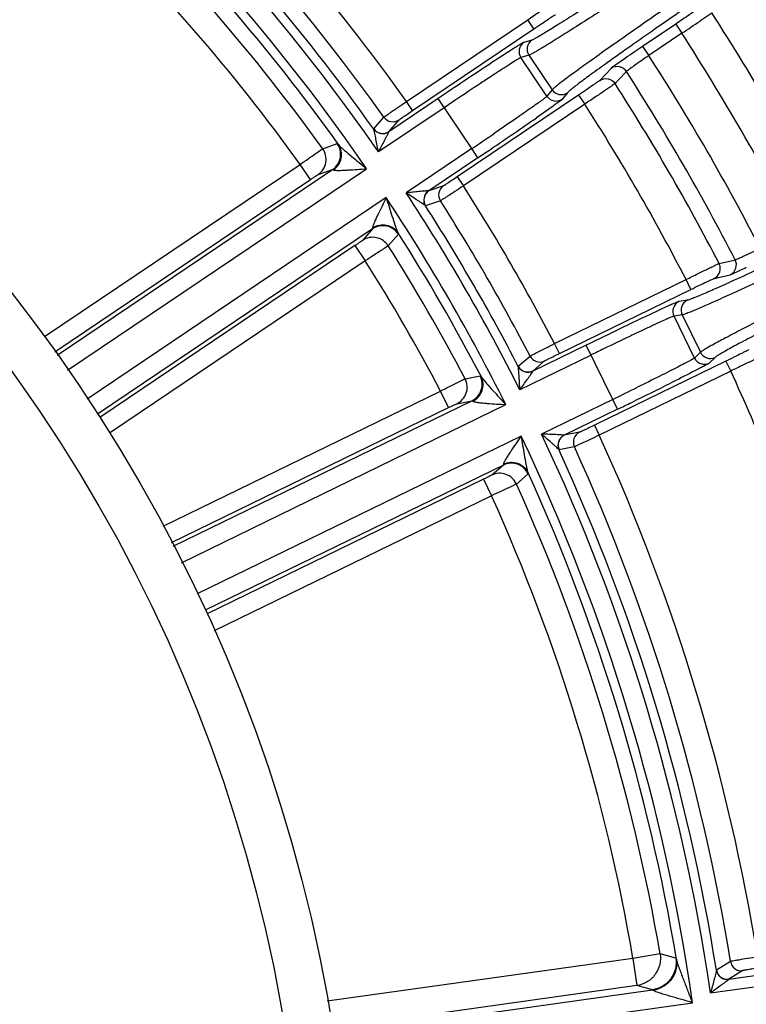
# Model space of a CAD drawing. Units: millimetres. Extents: x 426 to 3228, y 2257 to 4238.
# Drawn here: x 2201 to 2241, y 3349 to 3403 of the extents above; entities that cross this region are included whole.
import ezdxf

# ---------------------------------------------------------------- set-up
doc = ezdxf.new("R2010")
doc.units = ezdxf.units.MM
doc.layers.get('0').update_dxf_attribs({"lineweight": 30})

msp = doc.modelspace()

# ---------------------------------------------------------------- linework, layer by layer
at = {"color": 0, "linetype": 'Continuous', "lineweight": -3}
for p, q in [((2222.402, 3398.287), (2229.018, 3402.749)), ((2229.353, 3402.252), (2229.018, 3402.749)), ((2237.085, 3402.506), (2235.28, 3401.289)), ((2237.085, 3402.506), (2237.421, 3402.009)), ((2222.738, 3397.789), (2229.353, 3402.252)), ((2237.421, 3402.009), (2235.616, 3400.791)), ((2229.241, 3401.639), (2228.805, 3401.512)), ((2235.28, 3401.289), (2235.616, 3400.791)), ((2228.223, 3401.161), (2227.351, 3400.595)), ((2229.079, 3400.806), (2228.643, 3400.679)), ((2230.066, 3398.569), (2228.643, 3400.679)), ((2229.079, 3400.806), (2230.348, 3398.926)), ((2234.343, 3400.651), (2233.87, 3400.323)), ((2233.604, 3400.132), (2233.557, 3400.093)), ((2233.87, 3400.323), (2233.604, 3400.132)), ((2233.557, 3400.093), (2232.939, 3399.435)), ((2234.396, 3399.92), (2233.985, 3399.481)), ((2234.428, 3399.948), (2234.396, 3399.92)), ((2233.985, 3399.481), (2233.779, 3399.261)), ((2231.79, 3398.638), (2225.175, 3394.176)), ((2230.348, 3398.926), (2230.066, 3398.569)), ((2231.18, 3398.764), (2230.899, 3398.407)), ((2231.79, 3398.638), (2232.126, 3398.141)), ((2224.125, 3398.445), (2221.441, 3396.635)), ((2222.738, 3397.789), (2222.402, 3398.287)), ((2225.968, 3395.715), (2224.125, 3398.445)), ((2232.126, 3398.141), (2225.51, 3393.679)), ((2230.353, 3397.997), (2229.502, 3397.401)), ((2220.617, 3396.786), (2221.175, 3397.427)), ((2224.46, 3397.948), (2220.878, 3395.531)), ((2221.441, 3396.635), (2221.999, 3397.277)), ((2220.617, 3396.774), (2220.617, 3396.786)), ((2221.438, 3396.627), (2221.441, 3396.635)), ((2217.834, 3395.71), (2218.628, 3395.984)), ((2225.968, 3395.715), (2222.385, 3393.298)), ((2226.302, 3395.217), (2225.967, 3395.714)), ((2202.67, 3385.453), (2216.605, 3394.853)), ((2217.164, 3394.024), (2216.605, 3394.853)), ((2226.302, 3395.217), (2223.619, 3393.407)), ((2203.357, 3384.444), (2218.375, 3394.574)), ((2203.921, 3383.618), (2220.23, 3394.619)), ((2217.582, 3394.298), (2218.375, 3394.574)), ((2203.233, 3384.627), (2217.164, 3394.024)), ((2224.423, 3393.683), (2223.619, 3393.407)), ((2225.175, 3394.176), (2225.51, 3393.679)), ((2223.619, 3393.407), (2223.61, 3393.407)), ((2221.296, 3393.039), (2204.994, 3382.043)), ((2223.45, 3392.586), (2223.439, 3392.59)), ((2224.254, 3392.863), (2223.45, 3392.586)), ((2220.559, 3391.336), (2205.557, 3381.217)), ((2220.559, 3391.336), (2220.006, 3390.704)), ((2221.961, 3391.042), (2221.41, 3390.408)), ((2219.596, 3390.419), (2205.681, 3381.034)), ((2219.596, 3390.419), (2220.155, 3389.59)), ((2220.155, 3389.59), (2206.208, 3380.184)), ((2239.448, 3389.442), (2240.181, 3389.613)), ((2240.181, 3389.613), (2240.327, 3389.647)), ((2239.179, 3388.628), (2240.057, 3388.834)), ((2230.479, 3385.073), (2237.651, 3388.571)), ((2237.914, 3388.032), (2237.651, 3388.571)), ((2230.742, 3384.534), (2237.914, 3388.032)), ((2237.718, 3387.441), (2237.268, 3387.375)), ((2236.644, 3387.109), (2235.701, 3386.67)), ((2237.442, 3386.639), (2236.992, 3386.573)), ((2238.108, 3384.286), (2236.992, 3386.573)), ((2237.442, 3386.639), (2238.436, 3384.6)), ((2230.742, 3384.534), (2230.479, 3385.073)), ((2232.207, 3384.99), (2229.298, 3383.571)), ((2233.652, 3382.029), (2232.207, 3384.99)), ((2238.436, 3384.6), (2238.108, 3384.286)), ((2228.502, 3383.835), (2229.144, 3384.392)), ((2232.47, 3384.451), (2228.586, 3382.557)), ((2229.298, 3383.571), (2229.939, 3384.129)), ((2239.825, 3384.114), (2232.652, 3380.616)), ((2239.238, 3384.323), (2238.91, 3384.009)), ((2239.825, 3384.114), (2240.088, 3383.575)), ((2228.501, 3383.823), (2228.502, 3383.835)), ((2229.294, 3383.563), (2229.298, 3383.571)), ((2240.088, 3383.575), (2232.915, 3380.077)), ((2225.596, 3383.157), (2226.421, 3383.318)), ((2209.142, 3375.105), (2224.26, 3382.479)), ((2224.699, 3381.58), (2224.26, 3382.479)), ((2209.687, 3374.013), (2225.974, 3381.956)), ((2225.151, 3381.793), (2225.974, 3381.956)), ((2233.652, 3382.029), (2229.767, 3380.135)), ((2233.914, 3381.49), (2233.651, 3382.029)), ((2209.589, 3374.21), (2224.699, 3381.58)), ((2210.134, 3373.118), (2227.818, 3381.743)), ((2233.914, 3381.49), (2231.005, 3380.071)), ((2231.839, 3380.233), (2231.005, 3380.071)), ((2232.652, 3380.616), (2232.915, 3380.077)), ((2228.653, 3380.03), (2210.986, 3371.413)), ((2231.005, 3380.071), (2230.996, 3380.072)), ((2230.723, 3379.282), (2230.713, 3379.288)), ((2231.557, 3379.445), (2230.723, 3379.282)), ((2227.686, 3378.446), (2211.433, 3370.519)), ((2227.686, 3378.446), (2227.051, 3377.898)), ((2226.605, 3377.673), (2211.527, 3370.319)), ((2226.605, 3377.673), (2227.043, 3376.774)), ((2229.034, 3377.96), (2228.4, 3377.409)), ((2227.043, 3376.774), (2211.914, 3369.395)), ((2236.231, 3351.779), (2234.755, 3351.526)), ((2237.088, 3351.542), (2236.231, 3351.779)), ((2234.755, 3351.526), (2218.083, 3349.183)), ((2234.755, 3351.526), (2234.964, 3350.041)), ((2240.07, 3351.353), (2239.307, 3350.886)), ((2239.982, 3350.386), (2245.863, 3351.212)), ((2238.985, 3349.64), (2247.192, 3350.793)), ((2239.307, 3350.886), (2239.302, 3350.876)), ((2240.745, 3350.855), (2239.982, 3350.386)), ((2239.982, 3350.386), (2239.976, 3350.38)), ((2234.964, 3350.041), (2218.357, 3347.708)), ((2218.401, 3347.362), (2235.819, 3349.81)), ((2235.819, 3349.81), (2234.964, 3350.041)), ((2218.528, 3346.37), (2238, 3349.107))]:
    msp.add_line(p, q, dxfattribs=at)
for radius in [87.5, 84.931]:
    msp.add_circle((2131.957, 3333.928), radius, dxfattribs=at)
for centre, radius, start, end in [((2131.957, 3333.928), 186.924, 16.00942, 61.13343), ((2131.957, 3333.928), 187, 16.04097, 61.10054), ((2131.957, 3333.928), 111.006, 35.43464, 56.56536), ((2131.957, 3333.928), 108.176, 34.71363, 57.28637), ((2131.957, 3333.928), 109.508, 35.44016, 56.55984), ((2131.957, 3333.928), 108.675, 35.33031, 56.66969), ((2131.957, 3333.928), 107.124, 34.50965, 57.49035), ((2131.957, 3333.928), 106.625, 35.55556, 56.44444), ((2131.957, 3333.928), 105.792, 35.73186, 56.26814), ((2131.957, 3333.928), 104.294, 35.74379, 56.25621), ((2131.957, 3333.928), 127.504, 27.13641, 32.86359), ((2150.166, 3533.217), 157.572, 303.62432, 304.05822), ((2131.957, 3333.928), 125.529, 27.15644, 32.84356), ((2229.141, 3401.015), 0.6, 124.0488, 214.0001), ((2229.577, 3401.142), 0.6, 124.0489, 214.0001), ((2311.984, 3287.561), 137.177, 123.99753, 124.47112), ((2131.957, 3333.928), 123.353, 27.17685, 32.82316), ((2355.048, 3205.867), 232.864, 123.25579, 123.79665), ((2233.892, 3399.595), 0.6, 32.7842, 123.9063), ((2131.957, 3333.928), 121.855, 27.21021, 32.7898), ((2437.35, 3082.365), 381.277, 123.75115, 124.00338), ((2131.957, 3333.928), 120.98, 27.31416, 32.68584), ((2230.564, 3398.905), 0.6, 213.9999, 303.9512), ((2230.845, 3399.261), 0.6, 213.9999, 303.9511), ((2400.969, 3136.265), 315.647, 123.86214, 124.00017), ((2131.957, 3333.928), 118.984, 27.33844, 32.66156), ((2221.664, 3397.775), 0.6, 215.4331, 303.932), ((2082.728, 3609.124), 257.623, 304.06068, 304.7311), ((2221.107, 3397.133), 0.6, 215.3289, 303.932), ((2056.372, 3647.188), 303.318, 303.99605, 304.27971), ((2217.815, 3395.402), 1, 304.071, 35.6024), ((2217.022, 3395.126), 1, 304.0711, 35.7315), ((2011.71, 3713.401), 383.786, 303.99684, 304.12526), ((2224.759, 3393.186), 0.6, 124.0679, 212.5668), ((2131.957, 3333.928), 111.006, 27.43464, 32.56536), ((2131.957, 3333.928), 108.176, 26.71363, 33.28637), ((2223.955, 3392.91), 0.6, 124.068, 212.6712), ((2131.957, 3333.928), 107.124, 26.50965, 33.49035), ((2131.957, 3333.928), 108.675, 27.33031, 32.66969), ((2131.957, 3333.928), 109.508, 27.44016, 32.55984), ((2221.117, 3390.506), 1, 32.3977, 123.929), ((2131.957, 3333.928), 106.625, 27.55556, 32.44444), ((2220.564, 3389.875), 1, 32.2684, 123.9288), ((2131.957, 3333.928), 105.792, 27.73186, 32.26814), ((2131.957, 3333.928), 104.294, 27.74379, 32.25621), ((2239.794, 3389.373), 0.6, 296.0849, 27.2149), ((2237.531, 3386.836), 0.6, 116.0488, 206.0001), ((2237.981, 3386.902), 0.6, 116.0489, 206.0001), ((2335.054, 3176.065), 232.864, 115.25579, 115.79665), ((2399.368, 3042.311), 381.277, 115.75115, 116.00338), ((2370.841, 3100.75), 315.647, 115.86214, 116.00017), ((2238.975, 3384.863), 0.6, 205.9999, 295.9511), ((2229.677, 3384.668), 0.6, 207.4331, 295.932), ((2238.647, 3384.549), 0.6, 205.9999, 295.9512), ((2229.035, 3384.111), 0.6, 207.3289, 295.932), ((2131.957, 3333.928), 118.984, 19.33844, 24.66156), ((2224.711, 3382.691), 1, 296.0711, 27.7315), ((2225.535, 3382.854), 1, 296.071, 27.6024), ((2100.705, 3654.659), 303.318, 295.99605, 296.27971), ((2102.372, 3651.976), 300.776, 296.09825, 296.54658), ((2065.692, 3726.443), 383.786, 295.99684, 296.12526), ((2232.103, 3379.694), 0.6, 116.0679, 204.5668), ((2131.957, 3333.928), 107.124, 8.14571, 25.49035), ((2131.957, 3333.928), 108.176, 8.35141, 25.28637), ((2231.269, 3379.532), 0.6, 116.068, 204.6712), ((2131.957, 3333.928), 111.006, 9.1565, 24.56536), ((2131.957, 3333.928), 108.675, 8.97167, 24.66969), ((2131.957, 3333.928), 109.508, 9.15586, 24.55984), ((2228.123, 3377.547), 1, 24.3977, 115.929), ((2227.488, 3376.998), 1, 24.2684, 115.9288), ((2131.957, 3333.928), 106.625, 9.47072, 24.44444), ((2131.957, 3333.928), 105.792, 9.71445, 24.26814), ((2131.957, 3333.928), 104.294, 9.71445, 24.25621), ((2240.662, 3351.449), 0.6, 189.1854, 277.9054), ((2239.9, 3350.98), 0.6, 189.0068, 277.9051)]:
    msp.add_arc(centre, radius, start, end, dxfattribs=at)
for points, knots in [([(2237.281, 3406.754), (2236.719, 3406.384), (2235.65, 3405.681), (2234.133, 3404.69), (2232.798, 3403.824), (2231.661, 3403.095), (2230.735, 3402.51), (2230.101, 3402.118), (2229.706, 3401.884), (2229.499, 3401.765), (2229.351, 3401.686), (2229.272, 3401.648), (2229.241, 3401.639)], [0, 0, 0, 0, 0.2119, 0.40277, 0.570307, 0.712575, 0.827836, 0.914775, 0.947265, 0.972322, 0.989903, 1, 1, 1, 1]), ([(2236.625, 3405.599), (2236.096, 3405.251), (2235.09, 3404.59), (2233.665, 3403.66), (2232.413, 3402.85), (2231.348, 3402.168), (2230.482, 3401.622), (2229.888, 3401.256), (2229.519, 3401.037), (2229.324, 3400.925), (2229.184, 3400.851), (2229.109, 3400.815), (2229.079, 3400.806)], [0, 0, 0, 0, 0.212619, 0.403635, 0.570977, 0.712876, 0.827769, 0.914472, 0.946928, 0.972025, 0.989718, 1, 1, 1, 1]), ([(2237.618, 3404.127), (2237.097, 3403.767), (2236.108, 3403.082), (2234.712, 3402.108), (2233.492, 3401.251), (2232.461, 3400.52), (2231.63, 3399.921), (2231.068, 3399.508), (2230.726, 3399.247), (2230.55, 3399.108), (2230.429, 3399.006), (2230.367, 3398.95), (2230.348, 3398.926)], [0, 0, 0, 0, 0.212598, 0.403598, 0.57093, 0.712825, 0.827719, 0.914433, 0.946899, 0.972006, 0.98971, 1, 1, 1, 1]), ([(2238.934, 3404.302), (2238.38, 3403.919), (2237.327, 3403.191), (2235.84, 3402.156), (2234.538, 3401.242), (2233.436, 3400.462), (2232.548, 3399.823), (2231.947, 3399.382), (2231.581, 3399.104), (2231.393, 3398.956), (2231.266, 3398.848), (2231.2, 3398.789), (2231.18, 3398.764)], [0, 0, 0, 0, 0.211902, 0.402772, 0.570307, 0.712574, 0.827835, 0.914775, 0.947264, 0.972321, 0.989902, 1, 1, 1, 1]), ([(2229.018, 3402.749), (2229.22, 3402.888), (2229.598, 3403.145), (2230.045, 3403.448), (2230.342, 3403.647), (2230.5, 3403.752), (2230.606, 3403.819), (2230.658, 3403.853), (2230.676, 3403.862)], [0, 0, 0, 0, 0.369013, 0.68618, 0.81092, 0.906892, 0.970671, 1, 1, 1, 1]), ([(2229.353, 3402.252), (2229.496, 3402.348), (2229.761, 3402.526), (2230.076, 3402.735), (2230.286, 3402.872), (2230.398, 3402.944), (2230.473, 3402.989), (2230.51, 3403.013), (2230.522, 3403.018)], [0, 0, 0, 0, 0.368923, 0.686037, 0.810775, 0.906764, 0.970584, 1, 1, 1, 1]), ([(2238.222, 3403.293), (2238.18, 3403.259), (2238.051, 3403.168), (2237.674, 3402.903), (2237.336, 3402.675), (2237.085, 3402.506)], [0, 0, 0, 0, 0.11706, 0.342897, 1, 1, 1, 1]), ([(2239.056, 3403.117), (2238.985, 3403.064), (2238.769, 3402.917), (2238.554, 3402.77), (2238.412, 3402.673)], [0, 0, 0, 0, 0.338697, 1, 1, 1, 1]), ([(2228.805, 3401.512), (2228.784, 3401.506), (2228.726, 3401.47), (2228.609, 3401.404), (2228.435, 3401.295), (2228.3, 3401.21), (2228.223, 3401.161)], [0, 0, 0, 0, 0.095116, 0.295221, 0.598084, 1, 1, 1, 1]), ([(2228.643, 3400.679), (2228.631, 3400.676), (2228.598, 3400.658), (2228.533, 3400.623), (2228.439, 3400.566), (2228.256, 3400.454), (2227.96, 3400.266), (2227.53, 3399.989), (2227.012, 3399.65), (2226.188, 3399.106), (2225.54, 3398.673), (2225.091, 3398.372)], [0, 0, 0, 0, 0.00891, 0.026386, 0.052316, 0.086555, 0.178873, 0.300619, 0.448231, 0.617304, 1, 1, 1, 1]), ([(2235.616, 3400.791), (2235.362, 3400.617), (2235.017, 3400.378), (2234.623, 3400.095), (2234.479, 3399.99), (2234.428, 3399.948)], [0, 0, 0, 0, 0.634004, 0.863817, 1, 1, 1, 1]), ([(2232.939, 3399.435), (2232.93, 3399.425), (2232.894, 3399.4), (2232.824, 3399.347), (2232.715, 3399.271), (2232.51, 3399.128), (2232.198, 3398.914), (2231.933, 3398.734), (2231.79, 3398.638)], [0, 0, 0, 0, 0.029373, 0.093109, 0.189003, 0.31368, 0.630858, 1, 1, 1, 1]), ([(2233.779, 3399.261), (2233.764, 3399.248), (2233.713, 3399.213), (2233.611, 3399.14), (2233.455, 3399.033), (2233.159, 3398.832), (2232.711, 3398.53), (2232.331, 3398.277), (2232.126, 3398.141)], [0, 0, 0, 0, 0.029289, 0.092983, 0.188859, 0.313538, 0.630769, 1, 1, 1, 1]), ([(2230.066, 3398.569), (2230.048, 3398.544), (2229.965, 3398.487), (2229.806, 3398.36), (2229.55, 3398.179), (2229.214, 3397.939), (2228.799, 3397.65), (2228.124, 3397.182), (2227.587, 3396.814), (2227.211, 3396.557)], [0, 0, 0, 0, 0.02638, 0.085268, 0.175472, 0.29481, 0.440637, 0.609415, 1, 1, 1, 1]), ([(2221.175, 3397.427), (2221.185, 3397.436), (2221.223, 3397.462), (2221.297, 3397.518), (2221.413, 3397.599), (2221.632, 3397.754), (2221.966, 3397.986), (2222.249, 3398.182), (2222.402, 3398.287)], [0, 0, 0, 0, 0.027842, 0.090538, 0.185873, 0.31045, 0.628656, 1, 1, 1, 1]), ([(2230.899, 3398.407), (2230.885, 3398.39), (2230.831, 3398.349), (2230.725, 3398.265), (2230.557, 3398.144), (2230.427, 3398.05), (2230.353, 3397.997)], [0, 0, 0, 0, 0.095096, 0.295168, 0.598033, 1, 1, 1, 1]), ([(2221.999, 3397.277), (2222.005, 3397.283), (2222.027, 3397.299), (2222.071, 3397.332), (2222.141, 3397.381), (2222.273, 3397.473), (2222.474, 3397.611), (2222.645, 3397.727), (2222.738, 3397.789)], [0, 0, 0, 0, 0.027883, 0.09058, 0.18591, 0.310484, 0.628678, 1, 1, 1, 1]), ([(2220.878, 3395.531), (2220.855, 3395.648), (2220.811, 3395.878), (2220.754, 3396.163), (2220.709, 3396.384), (2220.677, 3396.538), (2220.647, 3396.667), (2220.63, 3396.745), (2220.617, 3396.774)], [0, 0, 0, 0, 0.279288, 0.553905, 0.686757, 0.813118, 0.925407, 1, 1, 1, 1]), ([(2221.438, 3396.627), (2221.313, 3396.544), (2220.987, 3396.472), (2220.704, 3396.652), (2220.617, 3396.774)], [0, 0, 0, 0, 0.50127, 1, 1, 1, 1]), ([(2220.878, 3395.531), (2220.933, 3395.636), (2221.043, 3395.842), (2221.178, 3396.097), (2221.281, 3396.295), (2221.35, 3396.43), (2221.401, 3396.53), (2221.428, 3396.594), (2221.438, 3396.618), (2221.438, 3396.627)], [0, 0, 0, 0, 0.287497, 0.568949, 0.703872, 0.83027, 0.93819, 0.977739, 1, 1, 1, 1]), ([(2218.425, 3394.556), (2218.532, 3394.63), (2218.719, 3394.823), (2218.872, 3395.19), (2218.874, 3395.584), (2218.773, 3395.826), (2218.702, 3395.93)], [0, 0, 0, 0, 0.254026, 0.506881, 0.755682, 1, 1, 1, 1]), ([(2218.628, 3395.984), (2218.637, 3395.987), (2218.666, 3395.963), (2218.686, 3395.945), (2218.702, 3395.93)], [0, 0, 0, 0, 0.303572, 1, 1, 1, 1]), ([(2218.702, 3395.93), (2218.746, 3395.874), (2218.858, 3395.77), (2219.098, 3395.556), (2219.424, 3395.283), (2219.825, 3394.953), (2220.095, 3394.731), (2220.23, 3394.619)], [0, 0, 0, 0, 0.106024, 0.226273, 0.47959, 0.738826, 1, 1, 1, 1]), ([(2216.605, 3394.853), (2216.757, 3394.959), (2217.038, 3395.157), (2217.409, 3395.419), (2217.669, 3395.595), (2217.795, 3395.687), (2217.834, 3395.71)], [0, 0, 0, 0, 0.370794, 0.688932, 0.90918, 1, 1, 1, 1]), ([(2217.164, 3394.024), (2217.216, 3394.058), (2217.311, 3394.122), (2217.437, 3394.207), (2217.526, 3394.26), (2217.568, 3394.293), (2217.582, 3394.298)], [0, 0, 0, 0, 0.370618, 0.688664, 0.908959, 1, 1, 1, 1]), ([(2218.375, 3394.574), (2218.377, 3394.575), (2218.396, 3394.576), (2218.412, 3394.564), (2218.425, 3394.556)], [0, 0, 0, 0, 0.152544, 1, 1, 1, 1]), ([(2218.425, 3394.556), (2218.44, 3394.546), (2218.485, 3394.536), (2218.595, 3394.524), (2218.765, 3394.525), (2218.988, 3394.533), (2219.31, 3394.552), (2219.726, 3394.581), (2220.061, 3394.606), (2220.23, 3394.619)], [0, 0, 0, 0, 0.030156, 0.073887, 0.184722, 0.310429, 0.443283, 0.718983, 1, 1, 1, 1]), ([(2225.51, 3393.679), (2225.356, 3393.577), (2225.068, 3393.388), (2224.728, 3393.165), (2224.502, 3393.02), (2224.383, 3392.943), (2224.304, 3392.894), (2224.266, 3392.869), (2224.254, 3392.863)], [0, 0, 0, 0, 0.370769, 0.688985, 0.813724, 0.909241, 0.972091, 1, 1, 1, 1]), ([(2225.175, 3394.176), (2225.083, 3394.114), (2224.911, 3393.999), (2224.708, 3393.864), (2224.573, 3393.776), (2224.502, 3393.73), (2224.454, 3393.701), (2224.431, 3393.686), (2224.423, 3393.683)], [0, 0, 0, 0, 0.370751, 0.688956, 0.81369, 0.909195, 0.972044, 1, 1, 1, 1]), ([(2223.61, 3393.407), (2223.602, 3393.41), (2223.576, 3393.409), (2223.507, 3393.408), (2223.394, 3393.399), (2223.243, 3393.386), (2223.021, 3393.364), (2222.734, 3393.335), (2222.502, 3393.31), (2222.385, 3393.298)], [0, 0, 0, 0, 0.022274, 0.061871, 0.169899, 0.296306, 0.43121, 0.712586, 1, 1, 1, 1]), ([(2223.439, 3392.59), (2223.417, 3392.613), (2223.351, 3392.658), (2223.243, 3392.735), (2223.112, 3392.822), (2222.924, 3392.947), (2222.68, 3393.106), (2222.484, 3393.233), (2222.385, 3393.298)], [0, 0, 0, 0, 0.074691, 0.187034, 0.313396, 0.44623, 0.720781, 1, 1, 1, 1]), ([(2223.61, 3393.407), (2223.486, 3393.322), (2223.297, 3393.046), (2223.359, 3392.717), (2223.439, 3392.59)], [0, 0, 0, 0, 0.50127, 1, 1, 1, 1]), ([(2221.296, 3393.039), (2221.221, 3392.887), (2221.072, 3392.585), (2220.888, 3392.21), (2220.75, 3391.918), (2220.66, 3391.714), (2220.595, 3391.557), (2220.564, 3391.451), (2220.557, 3391.406), (2220.561, 3391.388)], [0, 0, 0, 0, 0.281406, 0.557428, 0.690403, 0.816166, 0.92668, 0.970272, 1, 1, 1, 1]), ([(2221.296, 3393.039), (2221.349, 3392.872), (2221.454, 3392.538), (2221.61, 3392.042), (2221.741, 3391.637), (2221.849, 3391.335), (2221.904, 3391.193), (2221.939, 3391.131)], [0, 0, 0, 0, 0.261323, 0.52069, 0.774063, 0.894431, 1, 1, 1, 1]), ([(2220.561, 3391.388), (2220.67, 3391.46), (2220.919, 3391.561), (2221.317, 3391.566), (2221.683, 3391.42), (2221.87, 3391.236), (2221.939, 3391.131)], [0, 0, 0, 0, 0.254026, 0.506881, 0.755682, 1, 1, 1, 1]), ([(2220.561, 3391.388), (2220.562, 3391.382), (2220.565, 3391.366), (2220.567, 3391.343), (2220.559, 3391.336)], [0, 0, 0, 0, 0.365829, 1, 1, 1, 1]), ([(2221.939, 3391.131), (2221.947, 3391.111), (2221.956, 3391.085), (2221.967, 3391.049), (2221.961, 3391.042)], [0, 0, 0, 0, 0.696398, 1, 1, 1, 1]), ([(2246.392, 3391.387), (2245.784, 3391.098), (2244.627, 3390.551), (2242.986, 3389.781), (2241.544, 3389.11), (2240.317, 3388.546), (2239.319, 3388.095), (2238.636, 3387.795), (2238.213, 3387.618), (2237.991, 3387.529), (2237.834, 3387.472), (2237.749, 3387.445), (2237.718, 3387.441)], [0, 0, 0, 0, 0.2119, 0.40277, 0.570307, 0.712575, 0.827836, 0.914775, 0.947265, 0.972322, 0.989903, 1, 1, 1, 1]), ([(2220.006, 3390.704), (2219.996, 3390.693), (2219.951, 3390.666), (2219.868, 3390.603), (2219.741, 3390.519), (2219.647, 3390.454), (2219.596, 3390.419)], [0, 0, 0, 0, 0.090749, 0.310706, 0.628817, 1, 1, 1, 1]), ([(2246.324, 3390.687), (2245.701, 3390.391), (2244.516, 3389.83), (2242.836, 3389.04), (2241.359, 3388.352), (2240.102, 3387.773), (2239.08, 3387.312), (2238.381, 3387.004), (2237.948, 3386.822), (2237.721, 3386.73), (2237.56, 3386.672), (2237.474, 3386.644), (2237.442, 3386.639)], [0, 0, 0, 0, 0.211927, 0.402817, 0.570369, 0.712643, 0.827897, 0.914824, 0.947308, 0.972357, 0.989926, 1, 1, 1, 1]), ([(2221.41, 3390.408), (2221.374, 3390.381), (2221.242, 3390.299), (2220.981, 3390.124), (2220.599, 3389.878), (2220.31, 3389.691), (2220.155, 3389.59)], [0, 0, 0, 0, 0.090504, 0.310402, 0.628613, 1, 1, 1, 1]), ([(2240.517, 3389.723), (2240.59, 3389.755), (2240.983, 3389.932), (2241.374, 3390.116), (2241.691, 3390.268)], [0, 0, 0, 0, 0.184701, 1, 1, 1, 1]), ([(2237.651, 3388.571), (2237.871, 3388.68), (2238.281, 3388.882), (2238.765, 3389.12), (2239.088, 3389.275), (2239.259, 3389.358), (2239.373, 3389.409), (2239.429, 3389.436), (2239.448, 3389.442)], [0, 0, 0, 0, 0.369013, 0.68618, 0.81092, 0.906892, 0.970671, 1, 1, 1, 1]), ([(2240.327, 3389.647), (2240.348, 3389.65), (2240.41, 3389.68), (2240.473, 3389.705), (2240.517, 3389.723)], [0, 0, 0, 0, 0.307921, 1, 1, 1, 1]), ([(2239.179, 3388.628), (2239.296, 3388.685), (2239.497, 3388.884), (2239.528, 3389.165), (2239.501, 3389.293)], [0, 0, 0, 0, 0.499495, 1, 1, 1, 1]), ([(2240.057, 3388.834), (2240.086, 3388.841), (2240.172, 3388.883), (2240.351, 3388.96), (2240.615, 3389.086), (2240.82, 3389.182), (2240.934, 3389.236)], [0, 0, 0, 0, 0.091172, 0.296623, 0.605247, 1, 1, 1, 1]), ([(2237.914, 3388.032), (2238.069, 3388.107), (2238.356, 3388.247), (2238.697, 3388.41), (2238.924, 3388.516), (2239.045, 3388.572), (2239.126, 3388.606), (2239.165, 3388.625), (2239.179, 3388.628)], [0, 0, 0, 0, 0.368923, 0.686037, 0.810775, 0.906764, 0.970584, 1, 1, 1, 1]), ([(2246.36, 3388.739), (2245.793, 3388.454), (2244.719, 3387.913), (2243.201, 3387.144), (2241.873, 3386.465), (2240.751, 3385.884), (2239.845, 3385.407), (2239.23, 3385.076), (2238.856, 3384.865), (2238.661, 3384.752), (2238.528, 3384.668), (2238.458, 3384.621), (2238.436, 3384.6)], [0, 0, 0, 0, 0.212598, 0.403598, 0.57093, 0.712825, 0.827719, 0.914433, 0.946899, 0.972006, 0.98971, 1, 1, 1, 1]), ([(2247.687, 3388.728), (2247.085, 3388.427), (2245.941, 3387.852), (2244.325, 3387.034), (2242.908, 3386.311), (2241.708, 3385.691), (2240.74, 3385.182), (2240.083, 3384.829), (2239.682, 3384.604), (2239.476, 3384.484), (2239.334, 3384.395), (2239.261, 3384.346), (2239.238, 3384.323)], [0, 0, 0, 0, 0.211902, 0.402772, 0.570307, 0.712574, 0.827835, 0.914775, 0.947264, 0.972321, 0.989902, 1, 1, 1, 1]), ([(2237.268, 3387.375), (2237.247, 3387.372), (2237.184, 3387.345), (2237.059, 3387.296), (2236.872, 3387.212), (2236.726, 3387.146), (2236.644, 3387.109)], [0, 0, 0, 0, 0.095116, 0.295221, 0.598084, 1, 1, 1, 1]), ([(2236.992, 3386.573), (2236.98, 3386.572), (2236.944, 3386.559), (2236.876, 3386.533), (2236.774, 3386.49), (2236.577, 3386.404), (2236.258, 3386.259), (2235.794, 3386.045), (2235.234, 3385.781), (2234.342, 3385.357), (2233.64, 3385.019), (2233.154, 3384.783)], [0, 0, 0, 0, 0.00891, 0.026386, 0.052316, 0.086555, 0.178873, 0.300619, 0.448231, 0.617304, 1, 1, 1, 1]), ([(2229.144, 3384.392), (2229.156, 3384.4), (2229.196, 3384.42), (2229.278, 3384.465), (2229.403, 3384.529), (2229.642, 3384.652), (2230.005, 3384.835), (2230.313, 3384.99), (2230.479, 3385.073)], [0, 0, 0, 0, 0.027842, 0.090538, 0.185873, 0.31045, 0.628656, 1, 1, 1, 1]), ([(2229.939, 3384.129), (2229.946, 3384.134), (2229.97, 3384.147), (2230.019, 3384.174), (2230.094, 3384.212), (2230.238, 3384.285), (2230.456, 3384.394), (2230.642, 3384.485), (2230.742, 3384.534)], [0, 0, 0, 0, 0.027883, 0.09058, 0.18591, 0.310484, 0.628678, 1, 1, 1, 1]), ([(2241.073, 3384.744), (2241.063, 3384.735), (2241.024, 3384.715), (2240.947, 3384.673), (2240.828, 3384.613), (2240.605, 3384.499), (2240.266, 3384.331), (2239.979, 3384.19), (2239.825, 3384.114)], [0, 0, 0, 0, 0.029373, 0.093109, 0.189003, 0.31368, 0.630858, 1, 1, 1, 1]), ([(2238.108, 3384.286), (2238.086, 3384.264), (2237.996, 3384.218), (2237.821, 3384.115), (2237.543, 3383.971), (2237.176, 3383.78), (2236.725, 3383.552), (2235.992, 3383.182), (2235.408, 3382.892), (2235, 3382.691)], [0, 0, 0, 0, 0.02638, 0.085268, 0.175472, 0.29481, 0.440637, 0.609415, 1, 1, 1, 1]), ([(2238.91, 3384.009), (2238.894, 3383.994), (2238.834, 3383.962), (2238.717, 3383.893), (2238.535, 3383.797), (2238.393, 3383.722), (2238.312, 3383.68)], [0, 0, 0, 0, 0.095096, 0.295168, 0.598033, 1, 1, 1, 1]), ([(2241.88, 3384.455), (2241.864, 3384.444), (2241.809, 3384.416), (2241.698, 3384.358), (2241.528, 3384.274), (2241.207, 3384.115), (2240.721, 3383.88), (2240.309, 3383.681), (2240.088, 3383.575)], [0, 0, 0, 0, 0.029289, 0.092983, 0.188859, 0.313538, 0.630769, 1, 1, 1, 1]), ([(2228.586, 3382.557), (2228.58, 3382.675), (2228.568, 3382.909), (2228.552, 3383.199), (2228.538, 3383.424), (2228.528, 3383.581), (2228.515, 3383.713), (2228.51, 3383.793), (2228.501, 3383.823)], [0, 0, 0, 0, 0.279288, 0.553905, 0.686757, 0.813118, 0.925407, 1, 1, 1, 1]), ([(2229.294, 3383.563), (2229.158, 3383.498), (2228.825, 3383.473), (2228.57, 3383.691), (2228.501, 3383.823)], [0, 0, 0, 0, 0.50127, 1, 1, 1, 1]), ([(2228.586, 3382.557), (2228.656, 3382.652), (2228.793, 3382.841), (2228.962, 3383.075), (2229.092, 3383.256), (2229.178, 3383.38), (2229.243, 3383.473), (2229.278, 3383.532), (2229.292, 3383.554), (2229.294, 3383.563)], [0, 0, 0, 0, 0.287497, 0.568949, 0.703872, 0.83027, 0.93819, 0.977739, 1, 1, 1, 1]), ([(2238.312, 3383.68), (2238.211, 3383.628), (2237.708, 3383.368), (2237.201, 3383.114), (2236.796, 3382.911)], [0, 0, 0, 0, 0.200116, 1, 1, 1, 1]), ([(2224.26, 3382.479), (2224.425, 3382.563), (2224.732, 3382.72), (2225.135, 3382.928), (2225.417, 3383.066), (2225.554, 3383.14), (2225.596, 3383.157)], [0, 0, 0, 0, 0.370794, 0.688932, 0.90918, 1, 1, 1, 1]), ([(2226.021, 3381.931), (2226.137, 3381.991), (2226.349, 3382.155), (2226.553, 3382.498), (2226.609, 3382.888), (2226.543, 3383.141), (2226.486, 3383.254)], [0, 0, 0, 0, 0.254026, 0.506881, 0.755682, 1, 1, 1, 1]), ([(2226.421, 3383.318), (2226.43, 3383.319), (2226.456, 3383.291), (2226.473, 3383.271), (2226.486, 3383.254)], [0, 0, 0, 0, 0.303572, 1, 1, 1, 1]), ([(2226.486, 3383.254), (2226.523, 3383.193), (2226.619, 3383.074), (2226.827, 3382.828), (2227.112, 3382.513), (2227.463, 3382.13), (2227.699, 3381.872), (2227.818, 3381.743)], [0, 0, 0, 0, 0.106024, 0.226273, 0.47959, 0.738826, 1, 1, 1, 1]), ([(2225.974, 3381.956), (2225.977, 3381.957), (2225.995, 3381.956), (2226.009, 3381.942), (2226.021, 3381.932)], [0, 0, 0, 0, 0.152544, 1, 1, 1, 1]), ([(2226.021, 3381.932), (2226.035, 3381.92), (2226.078, 3381.903), (2226.185, 3381.877), (2226.354, 3381.854), (2226.576, 3381.831), (2226.897, 3381.804), (2227.313, 3381.776), (2227.649, 3381.754), (2227.818, 3381.743)], [0, 0, 0, 0, 0.030156, 0.073887, 0.184722, 0.310429, 0.443283, 0.718983, 1, 1, 1, 1]), ([(2224.699, 3381.58), (2224.754, 3381.607), (2224.858, 3381.657), (2224.994, 3381.724), (2225.09, 3381.764), (2225.136, 3381.79), (2225.151, 3381.793)], [0, 0, 0, 0, 0.370618, 0.688664, 0.908959, 1, 1, 1, 1]), ([(2232.652, 3380.616), (2232.553, 3380.567), (2232.367, 3380.478), (2232.147, 3380.372), (2232.001, 3380.304), (2231.924, 3380.268), (2231.872, 3380.247), (2231.848, 3380.234), (2231.839, 3380.233)], [0, 0, 0, 0, 0.370751, 0.688956, 0.81369, 0.909195, 0.972044, 1, 1, 1, 1]), ([(2228.653, 3380.03), (2228.558, 3379.89), (2228.368, 3379.612), (2228.134, 3379.266), (2227.957, 3378.996), (2227.839, 3378.807), (2227.753, 3378.66), (2227.708, 3378.56), (2227.694, 3378.516), (2227.695, 3378.498)], [0, 0, 0, 0, 0.281406, 0.557428, 0.690403, 0.816166, 0.92668, 0.970272, 1, 1, 1, 1]), ([(2228.653, 3380.03), (2228.682, 3379.857), (2228.739, 3379.512), (2228.826, 3378.999), (2228.898, 3378.58), (2228.964, 3378.265), (2228.999, 3378.117), (2229.024, 3378.051)], [0, 0, 0, 0, 0.261323, 0.52069, 0.774063, 0.894431, 1, 1, 1, 1]), ([(2230.713, 3379.288), (2230.694, 3379.313), (2230.635, 3379.367), (2230.539, 3379.458), (2230.421, 3379.562), (2230.252, 3379.712), (2230.033, 3379.903), (2229.856, 3380.057), (2229.767, 3380.135)], [0, 0, 0, 0, 0.074691, 0.187034, 0.313396, 0.44623, 0.720781, 1, 1, 1, 1]), ([(2230.996, 3380.072), (2230.988, 3380.076), (2230.962, 3380.08), (2230.894, 3380.088), (2230.781, 3380.094), (2230.63, 3380.103), (2230.407, 3380.112), (2230.118, 3380.123), (2229.885, 3380.131), (2229.767, 3380.135)], [0, 0, 0, 0, 0.022274, 0.061871, 0.169899, 0.296306, 0.43121, 0.712586, 1, 1, 1, 1]), ([(2230.996, 3380.072), (2230.862, 3380.006), (2230.636, 3379.759), (2230.651, 3379.424), (2230.713, 3379.288)], [0, 0, 0, 0, 0.50127, 1, 1, 1, 1]), ([(2232.915, 3380.077), (2232.748, 3379.997), (2232.437, 3379.85), (2232.07, 3379.677), (2231.826, 3379.565), (2231.697, 3379.505), (2231.612, 3379.468), (2231.571, 3379.449), (2231.557, 3379.445)], [0, 0, 0, 0, 0.370769, 0.688985, 0.813724, 0.909241, 0.972091, 1, 1, 1, 1]), ([(2227.695, 3378.498), (2227.696, 3378.491), (2227.696, 3378.475), (2227.696, 3378.452), (2227.686, 3378.446)], [0, 0, 0, 0, 0.365829, 1, 1, 1, 1]), ([(2227.695, 3378.498), (2227.814, 3378.553), (2228.074, 3378.619), (2228.469, 3378.568), (2228.811, 3378.373), (2228.97, 3378.165), (2229.024, 3378.051)], [0, 0, 0, 0, 0.254026, 0.506881, 0.755682, 1, 1, 1, 1]), ([(2227.051, 3377.898), (2227.039, 3377.888), (2226.991, 3377.867), (2226.9, 3377.817), (2226.763, 3377.751), (2226.66, 3377.7), (2226.605, 3377.673)], [0, 0, 0, 0, 0.090749, 0.310706, 0.628817, 1, 1, 1, 1]), ([(2229.024, 3378.051), (2229.03, 3378.03), (2229.035, 3378.003), (2229.041, 3377.966), (2229.034, 3377.96)], [0, 0, 0, 0, 0.696398, 1, 1, 1, 1]), ([(2228.4, 3377.409), (2228.36, 3377.387), (2228.218, 3377.325), (2227.936, 3377.187), (2227.523, 3376.997), (2227.211, 3376.852), (2227.043, 3376.774)], [0, 0, 0, 0, 0.090504, 0.310402, 0.628613, 1, 1, 1, 1]), ([(2236.231, 3351.779), (2236.264, 3351.584), (2236.251, 3351.175), (2235.997, 3350.618), (2235.545, 3350.207), (2235.16, 3350.069), (2234.964, 3350.041)], [0, 0, 0, 0, 0.249736, 0.500144, 0.750424, 1, 1, 1, 1]), ([(2237.088, 3351.542), (2237.12, 3351.347), (2237.105, 3350.939), (2236.851, 3350.384), (2236.399, 3349.975), (2236.015, 3349.838), (2235.819, 3349.81)], [0, 0, 0, 0, 0.249824, 0.500184, 0.750434, 1, 1, 1, 1]), ([(2237.128, 3351.473), (2237.157, 3351.284), (2237.136, 3350.887), (2236.876, 3350.351), (2236.427, 3349.952), (2236.048, 3349.815), (2235.853, 3349.785)], [0, 0, 0, 0, 0.24597, 0.49531, 0.747416, 1, 1, 1, 1]), ([(2237.128, 3351.473), (2237.122, 3351.49), (2237.111, 3351.513), (2237.096, 3351.54), (2237.088, 3351.542)], [0, 0, 0, 0, 0.674048, 1, 1, 1, 1]), ([(2238, 3349.107), (2237.924, 3349.309), (2237.77, 3349.713), (2237.54, 3350.316), (2237.351, 3350.813), (2237.213, 3351.197), (2237.148, 3351.382), (2237.128, 3351.473)], [0, 0, 0, 0, 0.257696, 0.514249, 0.767223, 0.889669, 1, 1, 1, 1]), ([(2241.548, 3351.593), (2241.365, 3351.566), (2241.025, 3351.514), (2240.624, 3351.451), (2240.358, 3351.407), (2240.219, 3351.384), (2240.128, 3351.366), (2240.083, 3351.359), (2240.07, 3351.353)], [0, 0, 0, 0, 0.370807, 0.688977, 0.813692, 0.909198, 0.972045, 1, 1, 1, 1]), ([(2239.302, 3350.876), (2239.301, 3350.844), (2239.281, 3350.766), (2239.252, 3350.636), (2239.212, 3350.483), (2239.154, 3350.264), (2239.078, 3349.982), (2239.016, 3349.755), (2238.985, 3349.64)], [0, 0, 0, 0, 0.074809, 0.187255, 0.313654, 0.446476, 0.720931, 1, 1, 1, 1]), ([(2239.302, 3350.876), (2239.326, 3350.727), (2239.5, 3350.439), (2239.827, 3350.36), (2239.976, 3350.38)], [0, 0, 0, 0, 0.498726, 1, 1, 1, 1]), ([(2241.632, 3350.999), (2241.522, 3350.983), (2241.318, 3350.954), (2241.076, 3350.917), (2240.918, 3350.89), (2240.834, 3350.876), (2240.78, 3350.863), (2240.752, 3350.859), (2240.745, 3350.855)], [0, 0, 0, 0, 0.370719, 0.688818, 0.81351, 0.909009, 0.971885, 1, 1, 1, 1]), ([(2239.976, 3350.38), (2239.972, 3350.372), (2239.952, 3350.355), (2239.899, 3350.309), (2239.809, 3350.241), (2239.687, 3350.149), (2239.506, 3350.017), (2239.272, 3349.846), (2239.081, 3349.709), (2238.985, 3349.64)], [0, 0, 0, 0, 0.022407, 0.062114, 0.170252, 0.2967, 0.431582, 0.712808, 1, 1, 1, 1]), ([(2235.853, 3349.785), (2235.851, 3349.789), (2235.841, 3349.799), (2235.829, 3349.81), (2235.819, 3349.81)], [0, 0, 0, 0, 0.331464, 1, 1, 1, 1]), ([(2238, 3349.107), (2237.802, 3349.164), (2237.504, 3349.249), (2237.109, 3349.363), (2236.817, 3349.448), (2236.533, 3349.532), (2236.303, 3349.603), (2236.13, 3349.661), (2236.014, 3349.702), (2235.923, 3349.741), (2235.868, 3349.767), (2235.853, 3349.785)], [0, 0, 0, 0, 0.275141, 0.411687, 0.546744, 0.679181, 0.806599, 0.866733, 0.922333, 0.969491, 1, 1, 1, 1])]:
    msp.add_open_spline(points, degree=3, knots=knots, dxfattribs=at)
for points in [[(2232.939, 3399.435), (2233.068, 3399.522), (2233.244, 3399.556), (2233.395, 3399.525)], [(2233.395, 3399.525), (2233.547, 3399.493), (2233.695, 3399.392), (2233.779, 3399.261)], [(2239.501, 3389.293), (2239.49, 3389.344), (2239.472, 3389.395), (2239.448, 3389.442)]]:
    msp.add_open_spline(points, degree=3, dxfattribs=at)

doc.saveas('drawing.dxf')
